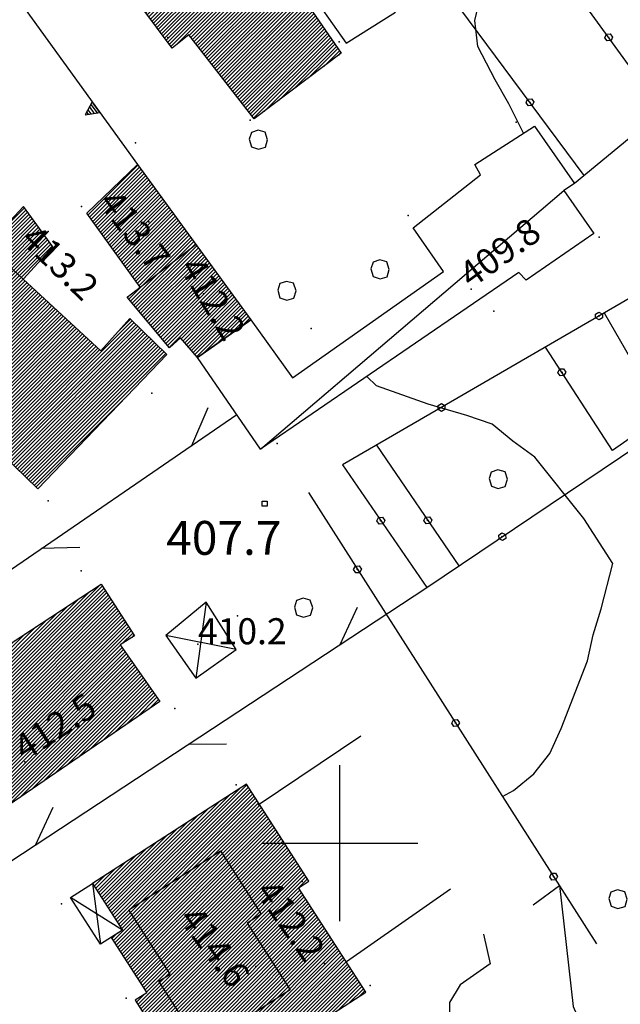
# Model space of a CAD drawing. Extents: x 1493470 to 1496130, y 5072142 to 5073830.
# Drawn here: x 1494575 to 1494622, y 5073188 to 5073263 of the extents above; entities that cross this region are included whole.
import ezdxf

# ---------------------------------------------------------------- set-up
doc = ezdxf.new("R2010")
doc.units = 0
doc.header["$LTSCALE"] = 2
doc.header["$MEASUREMENT"] = 0
for name, pattern in [('03080200', [7, 3.5, 3.5]), ('03080300', [14, 7, 7]), ('07030300', [7, 3.5, 3.5])]:
    doc.linetypes.add(name, pattern=pattern)
for name, color, linetype in [('02010300', 7, 'Continuous'), ('03010100', 7, 'Continuous'), ('03010207', 7, 'Continuous'), ('03011100', 7, 'Continuous'), ('03040300', 7, 'Continuous'), ('03041100', 7, 'Continuous'), ('03080200', 7, '03080200'), ('03080300', 7, '03080300'), ('03090100', 7, 'Continuous'), ('03090200', 7, 'Continuous'), ('05010100', 70, 'Continuous'), ('07010102', 32, 'Continuous'), ('07030300', 7, '07030300'), ('08020401', 7, 'Continuous'), ('08020402', 10, 'Continuous'), ('08020501', 7, 'Continuous'), ('PARAM', 7, 'Continuous'), ('V03010100', 254, 'Continuous')]:
    doc.layers.add(name, color=color, linetype=linetype)
doc.styles.add('LEROY', font='LEROY', dxfattribs={"height": 0.2})
doc.styles.add('LEROYIT', font='LEROYIT', dxfattribs={"height": 0.2})

# ---------------------------------------------------------------- blocks, each defined once
blk = doc.blocks.new('CAMP_5D08737B')
at = {"layer": 'V03010100', "linetype": 'Continuous'}
for p, q in [((1494564.257, 5073254.859), (1494568.681, 5073259.284)), ((1494565.193, 5073256.079), (1494568.564, 5073259.449)), ((1494566.13, 5073257.298), (1494568.446, 5073259.614)), ((1494567.067, 5073258.518), (1494568.328, 5073259.779)), ((1494568.004, 5073259.737), (1494568.211, 5073259.944)), ((1494563.32, 5073253.639), (1494568.799, 5073259.118)), ((1494563.463, 5073253.499), (1494568.917, 5073258.953)), ((1494563.632, 5073253.386), (1494569.034, 5073258.788)), ((1494563.802, 5073253.273), (1494569.152, 5073258.623)), ((1494563.972, 5073253.16), (1494569.27, 5073258.458)), ((1494564.142, 5073253.047), (1494569.387, 5073258.293)), ((1494564.311, 5073252.934), (1494569.505, 5073258.127)), ((1494564.481, 5073252.821), (1494569.623, 5073257.962)), ((1494564.651, 5073252.707), (1494569.74, 5073257.797)), ((1494564.821, 5073252.594), (1494569.858, 5073257.632)), ((1494564.99, 5073252.481), (1494569.976, 5073257.467)), ((1494565.16, 5073252.368), (1494570.093, 5073257.302)), ((1494565.33, 5073252.255), (1494570.211, 5073257.136)), ((1494565.5, 5073252.142), (1494570.329, 5073256.971)), ((1494565.669, 5073252.029), (1494570.446, 5073256.806)), ((1494565.839, 5073251.916), (1494570.564, 5073256.641)), ((1494566.009, 5073251.803), (1494570.682, 5073256.476)), ((1494566.179, 5073251.69), (1494570.799, 5073256.311)), ((1494566.348, 5073251.577), (1494570.917, 5073256.145)), ((1494566.518, 5073251.464), (1494571.035, 5073255.98)), ((1494566.688, 5073251.35), (1494571.153, 5073255.815)), ((1494566.858, 5073251.237), (1494571.27, 5073255.65)), ((1494567.027, 5073251.124), (1494571.388, 5073255.485)), ((1494567.197, 5073251.011), (1494571.506, 5073255.32)), ((1494567.367, 5073250.898), (1494571.623, 5073255.154)), ((1494567.537, 5073250.785), (1494571.741, 5073254.989)), ((1494567.706, 5073250.672), (1494571.859, 5073254.824)), ((1494560.551, 5073242.951), (1494572.094, 5073254.494)), ((1494560.695, 5073242.812), (1494572.212, 5073254.329)), ((1494560.838, 5073242.673), (1494572.329, 5073254.163)), ((1494560.982, 5073242.533), (1494572.447, 5073253.998)), ((1494563.344, 5073246.026), (1494571.976, 5073254.659)), ((1494561.126, 5073242.394), (1494572.565, 5073253.833)), ((1494561.269, 5073242.255), (1494572.682, 5073253.668)), ((1494561.413, 5073242.116), (1494572.8, 5073253.503)), ((1494561.557, 5073241.977), (1494572.918, 5073253.338)), ((1494561.7, 5073241.837), (1494573.035, 5073253.172)), ((1494561.844, 5073241.698), (1494573.153, 5073253.007)), ((1494561.987, 5073241.559), (1494573.271, 5073252.842)), ((1494570.713, 5073250.002), (1494573.388, 5073252.677)), ((1494562.131, 5073241.42), (1494569.623, 5073248.912)), ((1494562.275, 5073241.28), (1494569.77, 5073248.776)), ((1494574.419, 5073247.485), (1494575.752, 5073248.818)), ((1494574.419, 5073247.202), (1494575.871, 5073248.654)), ((1494562.418, 5073241.141), (1494569.917, 5073248.64)), ((1494562.562, 5073241.002), (1494570.064, 5073248.504)), ((1494562.706, 5073240.863), (1494570.211, 5073248.369)), ((1494562.849, 5073240.724), (1494570.358, 5073248.233)), ((1494562.993, 5073240.584), (1494570.505, 5073248.097)), ((1494563.136, 5073240.445), (1494570.652, 5073247.961)), ((1494574.419, 5073246.919), (1494575.99, 5073248.49)), ((1494574.419, 5073246.636), (1494576.109, 5073248.326)), ((1494574.419, 5073246.353), (1494576.228, 5073248.162)), ((1494574.419, 5073246.071), (1494576.347, 5073247.998)), ((1494563.28, 5073240.306), (1494570.799, 5073247.825)), ((1494563.424, 5073240.167), (1494570.946, 5073247.689)), ((1494563.567, 5073240.027), (1494571.093, 5073247.553)), ((1494563.711, 5073239.888), (1494571.24, 5073247.418)), ((1494563.855, 5073239.749), (1494571.387, 5073247.282)), ((1494563.998, 5073239.61), (1494571.534, 5073247.146)), ((1494565.291, 5073238.357), (1494574.419, 5073247.485)), ((1494565.434, 5073238.218), (1494574.419, 5073247.202)), ((1494574.419, 5073245.788), (1494576.465, 5073247.834)), ((1494574.419, 5073245.505), (1494576.584, 5073247.67)), ((1494574.419, 5073245.222), (1494576.703, 5073247.506)), ((1494574.419, 5073244.939), (1494576.822, 5073247.342)), ((1494574.419, 5073244.656), (1494576.941, 5073247.178)), ((1494564.142, 5073239.471), (1494571.681, 5073247.01)), ((1494564.285, 5073239.331), (1494571.828, 5073246.874)), ((1494564.429, 5073239.192), (1494571.975, 5073246.738)), ((1494564.573, 5073239.053), (1494572.122, 5073246.603)), ((1494564.716, 5073238.914), (1494572.269, 5073246.467)), ((1494565.578, 5073238.078), (1494574.419, 5073246.919)), ((1494565.722, 5073237.939), (1494574.419, 5073246.636)), ((1494574.419, 5073244.373), (1494577.059, 5073247.014)), ((1494574.419, 5073244.091), (1494577.178, 5073246.85)), ((1494574.419, 5073243.808), (1494577.297, 5073246.686)), ((1494574.419, 5073243.525), (1494577.416, 5073246.522)), ((1494564.86, 5073238.775), (1494572.416, 5073246.331)), ((1494565.004, 5073238.635), (1494572.563, 5073246.195)), ((1494565.147, 5073238.496), (1494572.71, 5073246.059)), ((1494565.865, 5073237.8), (1494574.419, 5073246.353)), ((1494566.009, 5073237.661), (1494574.419, 5073246.071)), ((1494566.153, 5073237.522), (1494574.419, 5073245.788)), ((1494574.419, 5073243.242), (1494577.535, 5073246.358)), ((1494574.419, 5073242.959), (1494577.653, 5073246.194)), ((1494574.419, 5073242.676), (1494577.772, 5073246.03)), ((1494574.419, 5073242.394), (1494577.891, 5073245.866)), ((1494566.296, 5073237.382), (1494574.419, 5073245.505)), ((1494566.44, 5073237.243), (1494574.419, 5073245.222)), ((1494566.583, 5073237.104), (1494574.419, 5073244.939)), ((1494566.727, 5073236.965), (1494574.419, 5073244.656)), ((1494566.871, 5073236.825), (1494574.419, 5073244.373)), ((1494567.014, 5073236.686), (1494574.419, 5073244.091)), ((1494567.158, 5073236.547), (1494574.419, 5073243.808)), ((1494567.302, 5073236.408), (1494574.419, 5073243.525)), ((1494574.419, 5073242.111), (1494575.829, 5073243.521)), ((1494567.445, 5073236.269), (1494574.419, 5073243.242)), ((1494567.589, 5073236.129), (1494574.419, 5073242.959)), ((1494567.732, 5073235.99), (1494574.419, 5073242.676)), ((1494574.419, 5073241.828), (1494575.797, 5073243.206)), ((1494574.419, 5073241.545), (1494575.944, 5073243.071)), ((1494574.419, 5073241.262), (1494576.091, 5073242.935)), ((1494574.608, 5073241.169), (1494576.238, 5073242.799)), ((1494574.891, 5073241.169), (1494576.385, 5073242.663)), ((1494567.876, 5073235.851), (1494574.419, 5073242.394)), ((1494568.02, 5073235.712), (1494574.419, 5073242.111)), ((1494575.174, 5073241.169), (1494576.532, 5073242.527)), ((1494575.457, 5073241.169), (1494576.679, 5073242.391)), ((1494575.739, 5073241.169), (1494576.826, 5073242.255)), ((1494576.022, 5073241.169), (1494576.973, 5073242.12)), ((1494576.305, 5073241.169), (1494577.12, 5073241.984)), ((1494576.588, 5073241.169), (1494577.267, 5073241.848)), ((1494568.163, 5073235.572), (1494574.419, 5073241.828)), ((1494568.307, 5073235.433), (1494574.419, 5073241.545)), ((1494568.451, 5073235.294), (1494574.419, 5073241.262)), ((1494568.594, 5073235.155), (1494574.608, 5073241.169)), ((1494568.738, 5073235.016), (1494574.891, 5073241.169)), ((1494568.881, 5073234.876), (1494575.174, 5073241.169)), ((1494569.025, 5073234.737), (1494575.457, 5073241.169)), ((1494569.169, 5073234.598), (1494575.739, 5073241.169)), ((1494569.312, 5073234.459), (1494576.022, 5073241.169)), ((1494569.456, 5073234.32), (1494576.305, 5073241.169)), ((1494569.6, 5073234.18), (1494576.588, 5073241.169)), ((1494569.743, 5073234.041), (1494576.871, 5073241.169)), ((1494569.887, 5073233.902), (1494577.154, 5073241.169)), ((1494570.03, 5073233.763), (1494577.437, 5073241.169)), ((1494570.174, 5073233.623), (1494577.719, 5073241.169)), ((1494570.318, 5073233.484), (1494578.002, 5073241.169)), ((1494576.871, 5073241.169), (1494577.414, 5073241.712)), ((1494577.154, 5073241.169), (1494577.561, 5073241.576)), ((1494577.437, 5073241.169), (1494577.708, 5073241.44)), ((1494577.719, 5073241.169), (1494577.855, 5073241.305)), ((1494578.002, 5073241.169), (1494578.002, 5073241.169)), ((1494570.461, 5073233.345), (1494578.149, 5073241.033)), ((1494570.605, 5073233.206), (1494578.296, 5073240.897)), ((1494570.749, 5073233.067), (1494578.443, 5073240.761)), ((1494570.892, 5073232.927), (1494578.59, 5073240.625)), ((1494571.036, 5073232.788), (1494578.737, 5073240.49)), ((1494571.179, 5073232.649), (1494578.884, 5073240.354)), ((1494571.323, 5073232.51), (1494579.031, 5073240.218)), ((1494571.467, 5073232.37), (1494579.178, 5073240.082)), ((1494571.61, 5073232.231), (1494579.325, 5073239.946)), ((1494571.754, 5073232.092), (1494579.472, 5073239.81)), ((1494571.898, 5073231.953), (1494579.619, 5073239.674)), ((1494573.908, 5073230.004), (1494584.044, 5073240.139)), ((1494574.052, 5073229.865), (1494584.187, 5073239.999)), ((1494574.196, 5073229.725), (1494584.33, 5073239.859)), ((1494574.339, 5073229.586), (1494584.472, 5073239.719)), ((1494574.483, 5073229.447), (1494584.615, 5073239.579)), ((1494583.025, 5073239.404), (1494583.901, 5073240.279)), ((1494572.041, 5073231.814), (1494579.766, 5073239.539)), ((1494572.185, 5073231.674), (1494579.913, 5073239.403)), ((1494572.328, 5073231.535), (1494580.06, 5073239.267)), ((1494572.472, 5073231.396), (1494580.207, 5073239.131)), ((1494572.616, 5073231.257), (1494580.354, 5073238.995)), ((1494572.759, 5073231.118), (1494580.501, 5073238.859)), ((1494574.626, 5073229.308), (1494584.758, 5073239.439)), ((1494574.77, 5073229.168), (1494584.901, 5073239.299)), ((1494574.914, 5073229.029), (1494585.044, 5073239.159)), ((1494575.057, 5073228.89), (1494585.186, 5073239.019)), ((1494575.201, 5073228.751), (1494585.329, 5073238.879)), ((1494572.903, 5073230.978), (1494580.648, 5073238.724)), ((1494573.047, 5073230.839), (1494580.795, 5073238.588)), ((1494573.19, 5073230.7), (1494580.942, 5073238.452)), ((1494573.334, 5073230.561), (1494581.089, 5073238.316)), ((1494573.477, 5073230.421), (1494581.236, 5073238.18)), ((1494575.345, 5073228.612), (1494585.472, 5073238.739)), ((1494575.488, 5073228.472), (1494585.615, 5073238.599)), ((1494575.632, 5073228.333), (1494585.758, 5073238.459)), ((1494575.775, 5073228.194), (1494585.9, 5073238.319)), ((1494575.919, 5073228.055), (1494586.043, 5073238.179)), ((1494573.621, 5073230.282), (1494581.383, 5073238.044)), ((1494573.765, 5073230.143), (1494581.53, 5073237.908)), ((1494576.063, 5073227.916), (1494586.186, 5073238.039)), ((1494576.206, 5073227.776), (1494586.329, 5073237.899)), ((1494576.35, 5073227.637), (1494586.472, 5073237.759)), ((1494576.494, 5073227.498), (1494586.614, 5073237.619)), ((1494576.637, 5073227.359), (1494583.32, 5073234.042))]:
    blk.add_line(p, q, dxfattribs=at)
blk = doc.blocks.new('CAMP_91A796F4')
at = {"layer": 'V03010100', "linetype": 'Continuous'}
for p, q in [((1494580.642, 5073248.274), (1494584.48, 5073252.112)), ((1494580.761, 5073248.11), (1494584.599, 5073251.948)), ((1494580.88, 5073247.946), (1494584.718, 5073251.785)), ((1494580.999, 5073247.782), (1494584.838, 5073251.621)), ((1494581.118, 5073247.618), (1494584.957, 5073251.458)), ((1494581.236, 5073247.454), (1494585.077, 5073251.294)), ((1494581.355, 5073247.29), (1494585.196, 5073251.131)), ((1494581.474, 5073247.126), (1494585.315, 5073250.967)), ((1494581.593, 5073246.962), (1494585.435, 5073250.804)), ((1494581.712, 5073246.798), (1494585.554, 5073250.64)), ((1494581.83, 5073246.634), (1494585.673, 5073250.477)), ((1494581.949, 5073246.47), (1494585.793, 5073250.313)), ((1494582.068, 5073246.306), (1494585.912, 5073250.15)), ((1494582.187, 5073246.142), (1494586.031, 5073249.987)), ((1494582.306, 5073245.978), (1494586.151, 5073249.823)), ((1494582.424, 5073245.814), (1494586.27, 5073249.66)), ((1494582.543, 5073245.65), (1494586.389, 5073249.496)), ((1494582.662, 5073245.486), (1494586.509, 5073249.333)), ((1494582.781, 5073245.322), (1494586.628, 5073249.169)), ((1494582.9, 5073245.158), (1494586.747, 5073249.006)), ((1494583.018, 5073244.994), (1494586.867, 5073248.842)), ((1494583.137, 5073244.83), (1494586.986, 5073248.679)), ((1494583.256, 5073244.666), (1494587.105, 5073248.515)), ((1494583.375, 5073244.502), (1494587.225, 5073248.352)), ((1494583.494, 5073244.337), (1494587.344, 5073248.188)), ((1494583.612, 5073244.173), (1494587.464, 5073248.025)), ((1494583.731, 5073244.009), (1494587.583, 5073247.861)), ((1494583.85, 5073243.845), (1494587.702, 5073247.698)), ((1494583.969, 5073243.681), (1494587.822, 5073247.534)), ((1494584.088, 5073243.517), (1494587.941, 5073247.371)), ((1494584.206, 5073243.353), (1494588.06, 5073247.207)), ((1494583.785, 5073241.8), (1494588.538, 5073246.553)), ((1494583.913, 5073241.646), (1494588.657, 5073246.39)), ((1494584.325, 5073243.189), (1494588.18, 5073247.044)), ((1494584.444, 5073243.025), (1494588.299, 5073246.88)), ((1494584.563, 5073242.861), (1494588.418, 5073246.717)), ((1494584.042, 5073241.492), (1494588.776, 5073246.226)), ((1494584.171, 5073241.338), (1494588.896, 5073246.063)), ((1494584.299, 5073241.184), (1494589.015, 5073245.899)), ((1494584.428, 5073241.029), (1494589.134, 5073245.736)), ((1494584.557, 5073240.875), (1494589.254, 5073245.572)), ((1494584.686, 5073240.721), (1494589.373, 5073245.409)), ((1494584.814, 5073240.567), (1494589.493, 5073245.245)), ((1494584.943, 5073240.413), (1494589.612, 5073245.082)), ((1494585.072, 5073240.259), (1494589.731, 5073244.918)), ((1494585.201, 5073240.105), (1494589.851, 5073244.755)), ((1494585.329, 5073239.951), (1494589.97, 5073244.591)), ((1494585.458, 5073239.797), (1494590.089, 5073244.428)), ((1494585.587, 5073239.642), (1494590.209, 5073244.264)), ((1494585.715, 5073239.488), (1494590.328, 5073244.101)), ((1494585.844, 5073239.334), (1494590.447, 5073243.937)), ((1494585.973, 5073239.18), (1494590.567, 5073243.774)), ((1494586.102, 5073239.026), (1494590.686, 5073243.61)), ((1494586.23, 5073238.872), (1494590.805, 5073243.447)), ((1494586.359, 5073238.718), (1494590.925, 5073243.283)), ((1494586.488, 5073238.564), (1494591.044, 5073243.12)), ((1494586.617, 5073238.409), (1494591.163, 5073242.956)), ((1494586.745, 5073238.255), (1494591.283, 5073242.793)), ((1494586.874, 5073238.101), (1494591.402, 5073242.629)), ((1494583.656, 5073241.954), (1494583.702, 5073242)), ((1494587.815, 5073238.759), (1494591.522, 5073242.466)), ((1494587.946, 5073238.608), (1494591.641, 5073242.302)), ((1494588.077, 5073238.456), (1494591.76, 5073242.139)), ((1494588.208, 5073238.304), (1494591.88, 5073241.975)), ((1494588.339, 5073238.152), (1494591.999, 5073241.812)), ((1494588.47, 5073238), (1494592.118, 5073241.648)), ((1494588.601, 5073237.848), (1494592.238, 5073241.485)), ((1494588.732, 5073237.696), (1494592.357, 5073241.322)), ((1494588.863, 5073237.544), (1494592.476, 5073241.158)), ((1494588.994, 5073237.392), (1494592.596, 5073240.995)), ((1494589.528, 5073237.644), (1494592.715, 5073240.831)), ((1494590.509, 5073238.342), (1494592.834, 5073240.668)), ((1494591.491, 5073239.041), (1494592.954, 5073240.504)), ((1494592.472, 5073239.74), (1494593.073, 5073240.341))]:
    blk.add_line(p, q, dxfattribs=at)
blk = doc.blocks.new('CAMP_13CEE630')
at = {"layer": 'V03010100', "linetype": 'Continuous'}
for p, q in [((1494576.359, 5073273.201), (1494582.117, 5073278.959)), ((1494576.482, 5073273.041), (1494582.829, 5073279.388)), ((1494576.604, 5073272.88), (1494582.948, 5073279.224)), ((1494576.727, 5073272.72), (1494583.068, 5073279.061)), ((1494576.849, 5073272.56), (1494583.187, 5073278.897)), ((1494576.972, 5073272.399), (1494583.306, 5073278.734)), ((1494577.094, 5073272.239), (1494583.425, 5073278.57)), ((1494577.217, 5073272.079), (1494583.545, 5073278.407)), ((1494577.339, 5073271.919), (1494583.664, 5073278.243)), ((1494576.236, 5073273.361), (1494581.012, 5073278.137)), ((1494577.462, 5073271.758), (1494583.783, 5073278.08)), ((1494577.585, 5073271.598), (1494583.903, 5073277.916)), ((1494577.707, 5073271.438), (1494584.022, 5073277.753)), ((1494577.83, 5073271.277), (1494584.141, 5073277.589)), ((1494577.952, 5073271.117), (1494584.261, 5073277.426)), ((1494576.114, 5073273.521), (1494579.908, 5073277.315)), ((1494578.075, 5073270.957), (1494584.38, 5073277.262)), ((1494578.197, 5073270.796), (1494584.499, 5073277.099)), ((1494578.32, 5073270.636), (1494584.619, 5073276.935)), ((1494578.442, 5073270.476), (1494584.738, 5073276.772)), ((1494575.991, 5073273.682), (1494578.803, 5073276.493)), ((1494578.565, 5073270.316), (1494584.857, 5073276.608)), ((1494578.687, 5073270.155), (1494584.977, 5073276.444)), ((1494578.81, 5073269.995), (1494585.096, 5073276.281)), ((1494578.933, 5073269.835), (1494585.215, 5073276.117)), ((1494579.055, 5073269.674), (1494585.335, 5073275.954)), ((1494575.869, 5073273.842), (1494577.698, 5073275.671)), ((1494579.178, 5073269.514), (1494585.454, 5073275.79)), ((1494579.3, 5073269.354), (1494585.573, 5073275.627)), ((1494579.423, 5073269.194), (1494585.693, 5073275.463)), ((1494579.545, 5073269.033), (1494585.812, 5073275.3)), ((1494579.668, 5073268.873), (1494585.931, 5073275.136)), ((1494575.746, 5073274.002), (1494576.593, 5073274.849)), ((1494579.79, 5073268.713), (1494586.051, 5073274.973)), ((1494579.913, 5073268.552), (1494586.17, 5073274.809)), ((1494580.036, 5073268.392), (1494586.289, 5073274.646)), ((1494580.158, 5073268.232), (1494586.408, 5073274.482)), ((1494580.281, 5073268.071), (1494586.528, 5073274.319)), ((1494580.403, 5073267.911), (1494586.647, 5073274.155)), ((1494580.526, 5073267.751), (1494586.766, 5073273.992)), ((1494580.648, 5073267.591), (1494586.886, 5073273.828)), ((1494580.771, 5073267.43), (1494587.005, 5073273.665)), ((1494581.261, 5073266.789), (1494588.207, 5073273.735)), ((1494581.384, 5073266.629), (1494588.494, 5073273.739)), ((1494580.893, 5073267.27), (1494587.124, 5073273.501)), ((1494581.016, 5073267.11), (1494587.244, 5073273.338)), ((1494581.138, 5073266.949), (1494587.674, 5073273.485)), ((1494582.422, 5073267.385), (1494588.615, 5073273.578)), ((1494582.543, 5073267.222), (1494588.736, 5073273.416)), ((1494582.663, 5073267.06), (1494588.857, 5073273.254)), ((1494582.784, 5073266.898), (1494588.978, 5073273.092)), ((1494582.905, 5073266.736), (1494589.099, 5073272.93)), ((1494583.025, 5073266.574), (1494589.22, 5073272.768)), ((1494583.146, 5073266.412), (1494589.341, 5073272.607)), ((1494583.267, 5073266.249), (1494589.462, 5073272.445)), ((1494583.388, 5073266.087), (1494589.583, 5073272.282)), ((1494589.583, 5073272.282), (1494589.583, 5073272.283)), ((1494589.583, 5073272), (1494589.704, 5073272.121)), ((1494583.508, 5073265.925), (1494589.583, 5073272)), ((1494583.629, 5073265.763), (1494589.583, 5073271.717)), ((1494583.75, 5073265.601), (1494589.583, 5073271.434)), ((1494589.583, 5073271.717), (1494589.825, 5073271.959)), ((1494589.583, 5073271.434), (1494589.946, 5073271.797)), ((1494589.583, 5073271.151), (1494590.067, 5073271.636)), ((1494589.583, 5073270.868), (1494590.188, 5073271.474)), ((1494583.87, 5073265.439), (1494589.583, 5073271.151)), ((1494583.991, 5073265.276), (1494589.583, 5073270.868)), ((1494589.583, 5073270.585), (1494590.309, 5073271.312)), ((1494589.583, 5073270.303), (1494590.43, 5073271.15)), ((1494589.583, 5073270.02), (1494590.551, 5073270.988)), ((1494589.583, 5073269.737), (1494590.672, 5073270.826)), ((1494589.719, 5073269.591), (1494590.793, 5073270.665)), ((1494584.112, 5073265.114), (1494589.583, 5073270.585)), ((1494584.232, 5073264.952), (1494589.583, 5073270.303)), ((1494584.353, 5073264.79), (1494589.583, 5073270.02)), ((1494590.002, 5073269.591), (1494590.914, 5073270.503)), ((1494590.285, 5073269.591), (1494591.035, 5073270.341)), ((1494590.568, 5073269.591), (1494591.156, 5073270.179)), ((1494590.851, 5073269.591), (1494591.277, 5073270.017)), ((1494591.133, 5073269.591), (1494591.398, 5073269.855)), ((1494584.474, 5073264.628), (1494589.583, 5073269.737)), ((1494584.594, 5073264.466), (1494589.719, 5073269.591)), ((1494584.715, 5073264.303), (1494590.002, 5073269.591)), ((1494584.836, 5073264.141), (1494590.285, 5073269.591)), ((1494584.956, 5073263.979), (1494590.568, 5073269.591)), ((1494585.077, 5073263.817), (1494590.851, 5073269.591)), ((1494585.198, 5073263.655), (1494591.133, 5073269.591)), ((1494585.318, 5073263.493), (1494591.416, 5073269.591)), ((1494585.439, 5073263.33), (1494591.64, 5073269.532)), ((1494585.56, 5073263.168), (1494591.761, 5073269.37)), ((1494585.68, 5073263.006), (1494591.882, 5073269.208)), ((1494591.416, 5073269.591), (1494591.519, 5073269.694)), ((1494585.801, 5073262.844), (1494592.003, 5073269.046)), ((1494585.922, 5073262.682), (1494592.125, 5073268.885)), ((1494586.042, 5073262.52), (1494592.246, 5073268.723)), ((1494586.163, 5073262.357), (1494592.367, 5073268.561)), ((1494586.284, 5073262.195), (1494592.488, 5073268.399)), ((1494587.34, 5073261.271), (1494594.469, 5073268.401)), ((1494588.425, 5073262.073), (1494594.778, 5073268.426)), ((1494586.404, 5073262.033), (1494592.609, 5073268.237)), ((1494586.525, 5073261.871), (1494592.73, 5073268.075)), ((1494586.646, 5073261.709), (1494592.851, 5073267.914)), ((1494586.767, 5073261.547), (1494592.972, 5073267.752)), ((1494586.887, 5073261.384), (1494593.322, 5073267.819)), ((1494587.008, 5073261.222), (1494593.896, 5073268.11)), ((1494588.548, 5073261.914), (1494594.893, 5073268.259)), ((1494588.672, 5073261.755), (1494595.008, 5073268.091)), ((1494588.795, 5073261.595), (1494595.124, 5073267.924)), ((1494588.919, 5073261.436), (1494595.239, 5073267.756)), ((1494589.042, 5073261.277), (1494595.354, 5073267.589)), ((1494589.166, 5073261.117), (1494595.47, 5073267.421)), ((1494589.289, 5073260.958), (1494595.585, 5073267.254)), ((1494589.413, 5073260.799), (1494595.7, 5073267.086)), ((1494589.536, 5073260.64), (1494595.816, 5073266.919)), ((1494589.66, 5073260.48), (1494595.931, 5073266.751)), ((1494589.783, 5073260.321), (1494596.046, 5073266.584)), ((1494589.907, 5073260.162), (1494596.162, 5073266.416)), ((1494590.03, 5073260.002), (1494596.277, 5073266.249)), ((1494590.154, 5073259.843), (1494596.393, 5073266.081)), ((1494590.278, 5073259.684), (1494596.508, 5073265.914)), ((1494590.401, 5073259.524), (1494596.623, 5073265.746)), ((1494590.525, 5073259.365), (1494596.739, 5073265.579)), ((1494590.648, 5073259.206), (1494596.854, 5073265.411)), ((1494590.772, 5073259.046), (1494596.969, 5073265.244)), ((1494590.895, 5073258.887), (1494597.085, 5073265.076)), ((1494591.019, 5073258.728), (1494597.2, 5073264.909)), ((1494591.142, 5073258.568), (1494597.315, 5073264.741)), ((1494591.266, 5073258.409), (1494597.431, 5073264.574)), ((1494591.389, 5073258.25), (1494597.546, 5073264.406)), ((1494591.513, 5073258.09), (1494597.661, 5073264.239)), ((1494591.636, 5073257.931), (1494597.777, 5073264.071)), ((1494591.76, 5073257.772), (1494597.892, 5073263.904)), ((1494591.883, 5073257.613), (1494598.007, 5073263.736)), ((1494592.007, 5073257.453), (1494598.123, 5073263.569)), ((1494592.13, 5073257.294), (1494598.238, 5073263.401)), ((1494592.254, 5073257.135), (1494598.353, 5073263.234)), ((1494592.377, 5073256.975), (1494598.469, 5073263.066)), ((1494592.501, 5073256.816), (1494598.584, 5073262.899)), ((1494592.625, 5073256.657), (1494598.699, 5073262.731)), ((1494592.748, 5073256.497), (1494598.815, 5073262.564)), ((1494592.872, 5073256.338), (1494598.93, 5073262.396)), ((1494592.995, 5073256.179), (1494599.045, 5073262.229)), ((1494593.119, 5073256.019), (1494599.161, 5073262.061)), ((1494593.242, 5073255.86), (1494599.276, 5073261.894)), ((1494593.366, 5073255.701), (1494599.391, 5073261.727)), ((1494594.178, 5073256.23), (1494599.507, 5073261.559)), ((1494595.327, 5073257.096), (1494599.622, 5073261.392)), ((1494596.475, 5073257.962), (1494599.738, 5073261.224)), ((1494597.624, 5073258.828), (1494599.853, 5073261.057)), ((1494598.773, 5073259.694), (1494599.968, 5073260.889)), ((1494599.922, 5073260.56), (1494600.084, 5073260.722))]:
    blk.add_line(p, q, dxfattribs=at)
blk = doc.blocks.new('CAMP_19924C43')
at = {"layer": 'V03010100', "linetype": 'Continuous'}
for p, q in [((1494571.114, 5073209.69), (1494580.72, 5073219.296)), ((1494571.24, 5073209.533), (1494581.539, 5073219.832)), ((1494571.367, 5073209.377), (1494581.738, 5073219.748)), ((1494571.493, 5073209.22), (1494581.85, 5073219.577)), ((1494571.62, 5073209.064), (1494581.961, 5073219.406)), ((1494571.746, 5073208.908), (1494582.073, 5073219.234)), ((1494570.987, 5073209.846), (1494579.901, 5073218.76)), ((1494571.873, 5073208.751), (1494582.184, 5073219.063)), ((1494571.999, 5073208.595), (1494582.296, 5073218.892)), ((1494572.125, 5073208.438), (1494582.407, 5073218.72)), ((1494572.252, 5073208.282), (1494582.519, 5073218.549)), ((1494570.735, 5073210.159), (1494578.264, 5073217.688)), ((1494570.861, 5073210.002), (1494579.083, 5073218.224)), ((1494572.378, 5073208.126), (1494582.63, 5073218.378)), ((1494572.505, 5073207.969), (1494582.742, 5073218.206)), ((1494572.631, 5073207.813), (1494582.853, 5073218.035)), ((1494572.758, 5073207.656), (1494582.965, 5073217.864)), ((1494572.884, 5073207.5), (1494583.077, 5073217.692)), ((1494570.608, 5073210.315), (1494577.445, 5073217.152)), ((1494572.16, 5073206.493), (1494583.188, 5073217.521)), ((1494572.275, 5073206.325), (1494583.3, 5073217.35)), ((1494572.39, 5073206.157), (1494583.302, 5073217.069)), ((1494572.505, 5073205.989), (1494583.411, 5073216.895)), ((1494583.302, 5073217.069), (1494583.411, 5073217.178)), ((1494583.411, 5073216.895), (1494583.523, 5073217.007)), ((1494570.482, 5073210.472), (1494576.626, 5073216.616)), ((1494572.619, 5073205.821), (1494583.634, 5073216.836)), ((1494572.734, 5073205.653), (1494583.746, 5073216.664)), ((1494572.849, 5073205.485), (1494583.857, 5073216.493)), ((1494572.964, 5073205.317), (1494583.969, 5073216.322)), ((1494583.265, 5073215.336), (1494584.08, 5073216.15)), ((1494570.229, 5073210.784), (1494574.988, 5073215.544)), ((1494570.355, 5073210.628), (1494575.807, 5073216.08)), ((1494584.032, 5073215.82), (1494584.192, 5073215.979)), ((1494570.102, 5073210.941), (1494574.17, 5073215.008)), ((1494573.079, 5073205.149), (1494583.14, 5073215.21)), ((1494573.193, 5073204.981), (1494583.256, 5073215.043)), ((1494573.308, 5073204.813), (1494583.372, 5073214.877)), ((1494573.423, 5073204.645), (1494583.489, 5073214.71)), ((1494569.849, 5073211.253), (1494572.532, 5073213.936)), ((1494569.976, 5073211.097), (1494573.351, 5073214.472)), ((1494573.538, 5073204.477), (1494583.605, 5073214.544)), ((1494573.652, 5073204.309), (1494583.721, 5073214.377)), ((1494573.767, 5073204.14), (1494583.838, 5073214.211)), ((1494573.882, 5073203.972), (1494583.954, 5073214.044)), ((1494573.997, 5073203.804), (1494584.07, 5073213.878)), ((1494569.723, 5073211.41), (1494571.713, 5073213.4)), ((1494574.112, 5073203.636), (1494584.186, 5073213.711)), ((1494574.226, 5073203.468), (1494584.303, 5073213.545)), ((1494574.341, 5073203.3), (1494584.419, 5073213.378)), ((1494574.456, 5073203.132), (1494584.535, 5073213.212)), ((1494569.596, 5073211.566), (1494570.894, 5073212.864)), ((1494574.571, 5073202.964), (1494584.652, 5073213.045)), ((1494575.419, 5073203.53), (1494584.768, 5073212.878)), ((1494576.319, 5073204.146), (1494584.884, 5073212.712)), ((1494577.218, 5073204.763), (1494585.001, 5073212.545)), ((1494578.118, 5073205.38), (1494585.117, 5073212.379)), ((1494569.47, 5073211.723), (1494570.075, 5073212.328)), ((1494579.017, 5073205.996), (1494585.233, 5073212.212)), ((1494579.917, 5073206.613), (1494585.35, 5073212.046)), ((1494580.816, 5073207.23), (1494585.466, 5073211.879)), ((1494581.716, 5073207.846), (1494585.582, 5073211.713)), ((1494582.615, 5073208.463), (1494585.698, 5073211.546)), ((1494583.515, 5073209.08), (1494585.815, 5073211.38)), ((1494584.414, 5073209.696), (1494585.931, 5073211.213)), ((1494585.314, 5073210.313), (1494586.047, 5073211.047)), ((1494572.046, 5073206.661), (1494572.835, 5073207.451))]:
    blk.add_line(p, q, dxfattribs=at)
blk = doc.blocks.new('Q0020010')
at = {"linetype": 'Continuous'}
for p, q in [((-0.015, 0), (-0.008, 0.013)), ((-0.008, -0.013), (-0.015, 0)), ((-0.008, 0.013), (0.007, 0.013)), ((0.007, 0.013), (0.015, 0)), ((0.015, 0), (0.008, -0.013)), ((0.008, -0.013), (-0.008, -0.013))]:
    blk.add_line(p, q, dxfattribs=at)
blk = doc.blocks.new('Q0020100')
at = {"linetype": 'Continuous'}
for p, q in [((-0.15, 0), (-0.076, 0.129)), ((-0.075, -0.129), (-0.15, 0)), ((-0.076, 0.129), (0.074, 0.13)), ((0.074, 0.13), (0.15, 0)), ((0.15, 0), (0.076, -0.129)), ((0.076, -0.129), (-0.075, -0.129))]:
    blk.add_line(p, q, dxfattribs=at)
blk = doc.blocks.new('Q0080005')
at = {"linetype": 'Continuous'}
for p, q in [((-0.002, 0.004), (0.24, -0.511)), ((0.497, -0.005), (-0.002, 0.004)), ((0.05, -0.106), (0.449, -0.099)), ((0.093, -0.198), (0.395, -0.205)), ((0.148, -0.314), (0.342, -0.31)), ((0.24, -0.511), (0.497, -0.005)), ((0.193, -0.411), (0.293, -0.406))]:
    blk.add_line(p, q, dxfattribs=at)
blk = doc.blocks.new('05010100')
at = {"linetype": 'Continuous'}
for p, q in [((-0.303, 0.295), (-0.396, 0.014)), ((-0.396, 0.014), (-0.299, -0.309)), ((-0.02, 0.392), (-0.303, 0.295)), ((0.285, 0.31), (-0.02, 0.392)), ((0.389, -0.011), (0.285, 0.31)), ((-0.299, -0.309), (-0.004, -0.411)), ((-0.004, -0.411), (0.297, -0.325)), ((0.297, -0.325), (0.389, -0.011))]:
    blk.add_line(p, q, dxfattribs=at)
blk = doc.blocks.new('Q0030300')
at = {"linetype": 'Continuous'}
blk.add_line((-0.006, -0.003), (1.335, 0.837), dxfattribs=at)
blk = doc.blocks.new('Q0040300')
at = {"linetype": 'Continuous'}
blk.add_line((0.003, 0.006), (1.242, -0.795), dxfattribs=at)
blk = doc.blocks.new('CAMP_DF9844D6')
at = {"layer": 'V03010100', "linetype": 'Continuous'}
for p, q in [((1494582.556, 5073194.461), (1494592.278, 5073204.183)), ((1494582.666, 5073194.289), (1494592.862, 5073204.484)), ((1494582.777, 5073194.117), (1494592.972, 5073204.312)), ((1494582.888, 5073193.945), (1494593.083, 5073204.141)), ((1494582.445, 5073194.633), (1494591.482, 5073203.67)), ((1494582.578, 5073192.504), (1494593.527, 5073203.453)), ((1494582.689, 5073192.332), (1494593.638, 5073203.281)), ((1494582.999, 5073193.773), (1494593.194, 5073203.969)), ((1494583.11, 5073193.601), (1494593.305, 5073203.797)), ((1494583.221, 5073193.429), (1494593.416, 5073203.625)), ((1494582.223, 5073194.977), (1494589.89, 5073202.644)), ((1494582.334, 5073194.805), (1494590.686, 5073203.157)), ((1494582.8, 5073192.16), (1494593.749, 5073203.109)), ((1494582.911, 5073191.988), (1494593.859, 5073202.937)), ((1494583.022, 5073191.816), (1494593.97, 5073202.765)), ((1494583.133, 5073191.644), (1494594.081, 5073202.593)), ((1494582.112, 5073195.149), (1494589.094, 5073202.131)), ((1494583.243, 5073191.472), (1494594.192, 5073202.421)), ((1494583.354, 5073191.3), (1494594.303, 5073202.249)), ((1494583.465, 5073191.128), (1494594.414, 5073202.077)), ((1494583.576, 5073190.956), (1494594.525, 5073201.905)), ((1494581.89, 5073195.493), (1494587.503, 5073201.105)), ((1494582.001, 5073195.321), (1494588.298, 5073201.618)), ((1494583.687, 5073190.784), (1494594.635, 5073201.733)), ((1494583.798, 5073190.612), (1494594.746, 5073201.561)), ((1494583.909, 5073190.44), (1494594.857, 5073201.389)), ((1494584.019, 5073190.268), (1494594.924, 5073201.173)), ((1494594.924, 5073201.173), (1494594.968, 5073201.217)), ((1494594.924, 5073200.89), (1494595.079, 5073201.045)), ((1494581.78, 5073195.665), (1494586.707, 5073200.592)), ((1494584.13, 5073190.096), (1494594.924, 5073200.89)), ((1494584.241, 5073189.924), (1494594.924, 5073200.607)), ((1494584.352, 5073189.752), (1494594.924, 5073200.325)), ((1494594.924, 5073200.607), (1494595.19, 5073200.873)), ((1494594.924, 5073200.325), (1494595.301, 5073200.701)), ((1494594.924, 5073200.042), (1494595.411, 5073200.529)), ((1494594.924, 5073199.759), (1494595.522, 5073200.357)), ((1494581.558, 5073196.009), (1494585.115, 5073199.566)), ((1494581.669, 5073195.837), (1494585.911, 5073200.079)), ((1494584.463, 5073189.58), (1494594.924, 5073200.042)), ((1494584.574, 5073189.408), (1494594.924, 5073199.759)), ((1494584.685, 5073189.236), (1494594.924, 5073199.476)), ((1494594.924, 5073199.476), (1494595.633, 5073200.185)), ((1494594.924, 5073199.193), (1494595.744, 5073200.013)), ((1494594.924, 5073198.91), (1494595.855, 5073199.841)), ((1494594.924, 5073198.628), (1494595.966, 5073199.669)), ((1494594.924, 5073198.345), (1494596.077, 5073199.497)), ((1494581.447, 5073196.181), (1494584.319, 5073199.053)), ((1494584.795, 5073189.064), (1494594.924, 5073199.193)), ((1494584.906, 5073188.892), (1494594.924, 5073198.91)), ((1494594.924, 5073198.062), (1494596.187, 5073199.325)), ((1494594.924, 5073197.779), (1494596.298, 5073199.153)), ((1494594.924, 5073197.496), (1494596.409, 5073198.981)), ((1494594.924, 5073197.213), (1494596.52, 5073198.809)), ((1494581.225, 5073196.525), (1494582.727, 5073198.027)), ((1494581.336, 5073196.353), (1494583.523, 5073198.54)), ((1494584.466, 5073187.603), (1494594.924, 5073198.062)), ((1494585.017, 5073188.72), (1494594.924, 5073198.628)), ((1494585.128, 5073188.548), (1494594.924, 5073198.345)), ((1494594.924, 5073196.931), (1494596.631, 5073198.637)), ((1494594.924, 5073196.648), (1494596.742, 5073198.465)), ((1494594.924, 5073196.365), (1494596.853, 5073198.293)), ((1494594.924, 5073196.082), (1494596.964, 5073198.121)), ((1494581.114, 5073196.697), (1494581.931, 5073197.514)), ((1494584.577, 5073187.431), (1494594.924, 5073197.779)), ((1494584.687, 5073187.259), (1494594.924, 5073197.496)), ((1494584.798, 5073187.087), (1494594.924, 5073197.213)), ((1494594.924, 5073195.799), (1494597.074, 5073197.949)), ((1494594.924, 5073195.516), (1494597.185, 5073197.777)), ((1494594.924, 5073195.233), (1494597.296, 5073197.605)), ((1494594.924, 5073194.951), (1494597.407, 5073197.433)), ((1494596.844, 5073196.588), (1494597.518, 5073197.261)), ((1494581.004, 5073196.869), (1494581.136, 5073197.001)), ((1494584.909, 5073186.915), (1494594.924, 5073196.931)), ((1494585.02, 5073186.743), (1494594.924, 5073196.648)), ((1494595, 5073194.743), (1494596.82, 5073196.563)), ((1494585.131, 5073186.571), (1494594.924, 5073196.365)), ((1494585.242, 5073186.399), (1494594.924, 5073196.082)), ((1494585.353, 5073186.227), (1494594.924, 5073195.799)), ((1494595.283, 5073194.743), (1494596.93, 5073196.391)), ((1494595.565, 5073194.743), (1494597.041, 5073196.219)), ((1494595.848, 5073194.743), (1494597.152, 5073196.047)), ((1494596.131, 5073194.743), (1494597.263, 5073195.875)), ((1494596.414, 5073194.743), (1494597.374, 5073195.703)), ((1494585.464, 5073186.055), (1494594.924, 5073195.516)), ((1494585.574, 5073185.884), (1494594.924, 5073195.233)), ((1494585.685, 5073185.712), (1494594.924, 5073194.951)), ((1494596.697, 5073194.743), (1494597.485, 5073195.531)), ((1494596.98, 5073194.743), (1494597.596, 5073195.359)), ((1494597.262, 5073194.743), (1494597.706, 5073195.187)), ((1494597.545, 5073194.743), (1494597.817, 5073195.015)), ((1494585.796, 5073185.54), (1494595, 5073194.743)), ((1494585.907, 5073185.368), (1494595.283, 5073194.743)), ((1494586.018, 5073185.196), (1494595.565, 5073194.743)), ((1494586.129, 5073185.024), (1494595.848, 5073194.743)), ((1494586.24, 5073184.852), (1494596.131, 5073194.743)), ((1494586.35, 5073184.68), (1494596.414, 5073194.743)), ((1494586.461, 5073184.508), (1494596.697, 5073194.743)), ((1494586.572, 5073184.336), (1494596.98, 5073194.743)), ((1494586.683, 5073184.164), (1494597.262, 5073194.743)), ((1494587.148, 5073184.346), (1494597.545, 5073194.743)), ((1494587.588, 5073184.503), (1494597.828, 5073194.743)), ((1494587.699, 5073184.331), (1494598.039, 5073194.671)), ((1494587.81, 5073184.159), (1494598.15, 5073194.499)), ((1494587.921, 5073183.987), (1494598.261, 5073194.327)), ((1494597.828, 5073194.743), (1494597.928, 5073194.843)), ((1494588.031, 5073183.815), (1494598.372, 5073194.155)), ((1494588.142, 5073183.643), (1494598.482, 5073193.983)), ((1494588.253, 5073183.471), (1494598.593, 5073193.811)), ((1494588.364, 5073183.299), (1494598.704, 5073193.639)), ((1494588.475, 5073183.127), (1494598.815, 5073193.467)), ((1494582.467, 5073192.676), (1494582.767, 5073192.975)), ((1494588.586, 5073182.955), (1494598.926, 5073193.295)), ((1494588.697, 5073182.783), (1494599.037, 5073193.123)), ((1494588.807, 5073182.611), (1494599.148, 5073192.951)), ((1494588.918, 5073182.439), (1494599.258, 5073192.779)), ((1494589.029, 5073182.267), (1494599.369, 5073192.607)), ((1494589.14, 5073182.095), (1494599.48, 5073192.435)), ((1494589.251, 5073181.923), (1494599.591, 5073192.263)), ((1494589.362, 5073181.751), (1494599.702, 5073192.091)), ((1494589.473, 5073181.579), (1494599.813, 5073191.919)), ((1494589.583, 5073181.407), (1494599.924, 5073191.748)), ((1494589.694, 5073181.235), (1494600.035, 5073191.576)), ((1494589.805, 5073181.063), (1494600.145, 5073191.404)), ((1494589.916, 5073180.891), (1494600.256, 5073191.232)), ((1494590.352, 5073181.045), (1494600.367, 5073191.06)), ((1494591.148, 5073181.558), (1494600.478, 5073190.888)), ((1494591.944, 5073182.071), (1494600.589, 5073190.716)), ((1494592.74, 5073182.584), (1494600.7, 5073190.544)), ((1494593.536, 5073183.097), (1494600.811, 5073190.372)), ((1494594.331, 5073183.61), (1494600.921, 5073190.2)), ((1494595.127, 5073184.123), (1494601.032, 5073190.028)), ((1494595.923, 5073184.636), (1494601.143, 5073189.856)), ((1494596.719, 5073185.149), (1494601.254, 5073189.684)), ((1494597.515, 5073185.662), (1494601.365, 5073189.512)), ((1494598.311, 5073186.175), (1494601.476, 5073189.34)), ((1494599.107, 5073186.688), (1494601.587, 5073189.168)), ((1494599.903, 5073187.201), (1494601.697, 5073188.996)), ((1494584.355, 5073187.775), (1494584.982, 5073188.402)), ((1494600.698, 5073187.714), (1494601.808, 5073188.824)), ((1494601.494, 5073188.227), (1494601.919, 5073188.652))]:
    blk.add_line(p, q, dxfattribs=at)
blk = doc.blocks.new('08020401')
at = {"linetype": 'Continuous'}
for p, q in [((-0.1, -0.1), (-0.1, 0.1)), ((-0.1, 0.1), (0.1, 0.1)), ((0.1, 0.1), (0.1, -0.1)), ((0.1, -0.1), (-0.1, -0.1))]:
    blk.add_line(p, q, dxfattribs=at)

msp = doc.modelspace()

# ---------------------------------------------------------------- linework, layer by layer
at = {"layer": '02010300', "linetype": 'Continuous', "flags": 128}
for points in [[(1494616.883, 5073196.742), (1494617.93, 5073187.461), (1494619.047, 5073184.922), (1494620.43, 5073183.867), (1494622.438, 5073183.406), (1494633.656, 5073185.492), (1494647.797, 5073186.508), (1494662.938, 5073187.57), (1494679.813, 5073187.523), (1494699.078, 5073187.992), (1494714.219, 5073187.719), (1494723.547, 5073186.336), (1494731.891, 5073184.672), (1494739.711, 5073182.688), (1494745.672, 5073179.922), (1494753.07, 5073175.156)], [(1494611.563, 5073190.742), (1494609.258, 5073189.117), (1494608.438, 5073187.773), (1494608.398, 5073185.352), (1494608.813, 5073183.109), (1494608.57, 5073181.813), (1494607.82, 5073180.625), (1494606.609, 5073179.422), (1494593.43, 5073172.594), (1494586.391, 5073168.93), (1494583.438, 5073168.508), (1494581.398, 5073168.781), (1494579.617, 5073169.586), (1494578.672, 5073170.297), (1494564.609, 5073191.383), (1494564.938, 5073192.219)]]:
    msp.add_lwpolyline(points, dxfattribs=at)
at = {"layer": '03010100', "linetype": 'Continuous', "flags": 128}
for points in [[(1494593.406, 5073255.648), (1494588.391, 5073262.117), (1494587.109, 5073261.086), (1494582.359, 5073267.469), (1494581.398, 5073266.609), (1494575.641, 5073274.141), (1494582.781, 5073279.453), (1494587.273, 5073273.297), (1494588.422, 5073273.836), (1494593.031, 5073267.672), (1494594.711, 5073268.523), (1494600.102, 5073260.695)], [(1494560.477, 5073243.023), (1494576.773, 5073227.227), (1494586.688, 5073237.547), (1494583.852, 5073240.328), (1494581.617, 5073237.828), (1494575.658, 5073243.335), (1494577.93, 5073245.813), (1494575.672, 5073248.93), (1494572.857, 5073245.924), (1494569.57, 5073248.961), (1494573.492, 5073252.531), (1494568.188, 5073259.977), (1494563.297, 5073253.609), (1494567.751, 5073250.642)], [(1494584.453, 5073252.148), (1494593.156, 5073240.227), (1494589.063, 5073237.313), (1494587.742, 5073238.844), (1494586.906, 5073238.063), (1494583.65, 5073241.961), (1494584.656, 5073242.733), (1494580.547, 5073248.406)], [(1494569.359, 5073211.859), (1494581.641, 5073219.898), (1494584.219, 5073215.938), (1494583.117, 5073215.242), (1494586.156, 5073210.891), (1494574.578, 5073202.953), (1494571.953, 5073206.797), (1494572.891, 5073207.492)], [(1494580.982, 5073196.902), (1494583.294, 5073193.315), (1494582.419, 5073192.751), (1494585.152, 5073188.512), (1494584.253, 5073187.933), (1494586.737, 5073184.081), (1494587.53, 5073184.592), (1494589.974, 5073180.801), (1494601.988, 5073188.545), (1494596.816, 5073196.569), (1494597.627, 5073197.092), (1494592.827, 5073204.538)]]:
    msp.add_lwpolyline(points, close=True, dxfattribs=at)
at = {"layer": '03010207', "linetype": 'Continuous', "flags": 128}
for points in [[(1494601.438, 5073268.648), (1494601.523, 5073267.008), (1494600.703, 5073266.063), (1494598.398, 5073264.453), (1494600.492, 5073261.469), (1494604.273, 5073263.867)], [(1494593.727, 5073202.945), (1494601.617, 5073208.258)], [(1494608.508, 5073196.469), (1494600.523, 5073190.898)]]:
    msp.add_lwpolyline(points, dxfattribs=at)
at = {"layer": '03011100', "linetype": 'Continuous', "flags": 128}
for points in [[(1494572.857, 5073245.924), (1494575.658, 5073243.335)], [(1494584.656, 5073242.733), (1494588.93, 5073246.016)], [(1494590.825, 5073199.418), (1494593.96, 5073194.555), (1494592.879, 5073193.858), (1494596.178, 5073188.74), (1494589.338, 5073184.331), (1494586.078, 5073189.389), (1494586.95, 5073189.952), (1494583.776, 5073194.874), (1494590.825, 5073199.418)]]:
    msp.add_lwpolyline(points, dxfattribs=at)
at = {"layer": '03040300', "linetype": 'Continuous', "flags": 128}
for points in [[(1494586.617, 5073215.969), (1494588.93, 5073212.688), (1494592.023, 5073214.891), (1494589.719, 5073218.516)], [(1494580.982, 5073196.902), (1494583.294, 5073193.315), (1494581.613, 5073192.232), (1494579.301, 5073195.819)]]:
    msp.add_lwpolyline(points, close=True, dxfattribs=at)
at = {"layer": '03041100', "linetype": 'Continuous', "flags": 128}
msp.add_lwpolyline([(1494593.156, 5073240.227), (1494596.359, 5073235.758), (1494607.961, 5073243.938), (1494605.633, 5073247.273), (1494610.82, 5073251.367), (1494610.383, 5073252.148), (1494614.961, 5073255.094), (1494618.039, 5073250.68), (1494617.219, 5073250.148), (1494619.531, 5073246.844), (1494614.328, 5073243.258), (1494613.773, 5073243.844), (1494593.906, 5073230.273), (1494589.063, 5073237.313)], close=True, dxfattribs=at)
at = {"layer": '03080200', "linetype": '03080200', "flags": 128}
for points in [[(1494564, 5073346.555), (1494555.547, 5073358.258), (1494562.898, 5073367.492), (1494592.508, 5073329.906), (1494641.109, 5073266.773), (1494624.867, 5073256.313), (1494618.039, 5073250.68)], [(1494618.789, 5073251.305), (1494590.859, 5073288.914), (1494556.938, 5073335.094)], [(1494624.789, 5073256.255), (1494577.499, 5073321.31)], [(1494635.063, 5073238.727), (1494632.406, 5073244.523), (1494629.93, 5073246.313), (1494600.203, 5073229.07), (1494606.68, 5073219.648)], [(1494620.328, 5073240.742), (1494624.867, 5073232.883), (1494620.961, 5073230.172), (1494615.813, 5073238.125)], [(1494606.68, 5073219.648), (1494635.063, 5073238.727)], [(1494602.813, 5073230.586), (1494609.156, 5073221.313)], [(1494597.594, 5073226.938), (1494619.742, 5073192.258)], [(1494614.852, 5073195.273), (1494616.883, 5073196.75)], [(1494611.047, 5073193.008), (1494611.563, 5073190.742)]]:
    msp.add_lwpolyline(points, dxfattribs=at)
at = {"layer": '03080300', "linetype": '03080300', "flags": 128}
for points in [[(1494553.977, 5073206.828), (1494592.07, 5073232.945)], [(1494564.938, 5073192.219), (1494606.68, 5073219.648)]]:
    msp.add_lwpolyline(points, dxfattribs=at)
at = {"layer": '03090100', "linetype": 'Continuous', "flags": 128}
msp.add_lwpolyline([(1494593.906, 5073230.273), (1494617.219, 5073250.148)], dxfattribs=at)
at = {"layer": '03090200', "linetype": 'Continuous', "flags": 128}
for points in [[(1494589.719, 5073218.516), (1494588.93, 5073212.688)], [(1494592.023, 5073214.891), (1494586.617, 5073215.969)], [(1494580.982, 5073196.902), (1494581.613, 5073192.232)], [(1494583.294, 5073193.315), (1494579.301, 5073195.819)]]:
    msp.add_lwpolyline(points, dxfattribs=at)
at = {"layer": '07010102', "linetype": 'Continuous', "flags": 128}
for points in [[(1494614.133, 5073254.563), (1494612.992, 5073256.813), (1494611.93, 5073258.648), (1494610.617, 5073261.219), (1494610.391, 5073263.227), (1494610.867, 5073265.281), (1494612.117, 5073266.953), (1494613.523, 5073268.492), (1494614.68, 5073270.258), (1494615.539, 5073272.219), (1494623.07, 5073290.211)], [(1494612.5, 5073203.594), (1494613.352, 5073204.055), (1494614.906, 5073205.32), (1494616.148, 5073206.906), (1494617.008, 5073208.813), (1494619.039, 5073214.023), (1494619.469, 5073216.008), (1494620.102, 5073218), (1494620.977, 5073221.492), (1494618.758, 5073224.953), (1494614.992, 5073229.672), (1494613.297, 5073230.898), (1494611.711, 5073232.188), (1494609.758, 5073232.875), (1494606.789, 5073233.734), (1494602.813, 5073235.133), (1494602.078, 5073235.852)]]:
    msp.add_lwpolyline(points, dxfattribs=at)
at = {"layer": '07030300', "linetype": '07030300', "flags": 128}
msp.add_lwpolyline([(1494587.359, 5073285.898), (1494584.977, 5073288.891), (1494567.359, 5073275.758), (1494584.453, 5073252.148)], dxfattribs=at)
at = {"layer": '08020402', "linetype": 'Continuous'}
for p in [(1494585.328, 5073247.758), (1494589.531, 5073242.227), (1494610.109, 5073242.578), (1494589.094, 5073215.289), (1494575.781, 5073206.258), (1494593.539, 5073190.539), (1494598.82, 5073190.75)]:
    msp.add_point(p, dxfattribs=at)
at = {"layer": '08020501', "linetype": 'Continuous'}
for p in [(1494586.773, 5073261.898), (1494599.961, 5073261.578), (1494593.117, 5073255.547), (1494613.563, 5073255.398), (1494584.281, 5073253.828), (1494580.148, 5073248.922), (1494605.242, 5073248.234), (1494577.57, 5073246.992), (1494619.938, 5073246.57), (1494611.852, 5073240.883), (1494597.797, 5073239.563), (1494585.547, 5073234.586), (1494595.172, 5073230.719), (1494577.57, 5073226.32), (1494580.109, 5073220.93), (1494592.141, 5073217.484), (1494587.313, 5073210.359), (1494592.039, 5073204.484), (1494597.109, 5073197.07), (1494578.609, 5073195.352), (1494602.328, 5073189.063), (1494583.578, 5073188.102)]:
    msp.add_point(p, dxfattribs=at)
at = {"layer": 'PARAM', "linetype": 'Continuous', "flags": 128}
for points in [[(1494600, 5073194), (1494600, 5073206)], [(1494594, 5073200), (1494606, 5073200)]]:
    msp.add_lwpolyline(points, dxfattribs=at)

# ---------------------------------------------------------------- block references
at = {"layer": '03080200', "linetype": 'Continuous'}
for name, p, xscale, yscale, zscale, rotation in [('Q0020100', (1494620.673, 5073261.918), 2.000000000182733, 2.000000000182733, 2.000000000182733, 126.0138888536204), ('Q0020010', (1494620.673, 5073261.918), 2.000000000182733, 2.000000000182733, 2.000000000182733, 126.0138888536204), ('Q0020100', (1494614.616, 5073256.925), 1.999999999717196, 1.999999999717196, 1.999999999717196, 126.5985243362129), ('Q0020010', (1494614.616, 5073256.925), 1.999999999717196, 1.999999999717196, 1.999999999717196, 126.5985243362129), ('Q0020100', (1494619.923, 5073240.508), 2.000000000080934, 2.000000000080934, 2.000000000080934, 210.1148490764871), ('Q0020010', (1494619.923, 5073240.508), 2.000000000080934, 2.000000000080934, 2.000000000080934, 210.1148490764871), ('Q0020100', (1494617.065, 5073236.19), 1.999999999699782, 1.999999999699782, 1.999999999699782, 122.9168040468866), ('Q0020010', (1494617.065, 5073236.19), 1.999999999699782, 1.999999999699782, 1.999999999699782, 122.9168040468866), ('Q0020100', (1494607.812, 5073233.484), 2.000000000080934, 2.000000000080934, 2.000000000080934, 210.1148490764871), ('Q0020010', (1494607.812, 5073233.484), 2.000000000080934, 2.000000000080934, 2.000000000080934, 210.1148490764871), ('Q0020100', (1494606.765, 5073224.808), 2.000000000495938, 2.000000000495938, 2.000000000495938, 304.375474079417), ('Q0020100', (1494603.151, 5073224.782), 1.999999999864499, 1.999999999864499, 1.999999999864499, 304.5045766125717), ('Q0020010', (1494603.151, 5073224.782), 1.999999999864499, 1.999999999864499, 1.999999999864499, 304.5045766125717), ('Q0020010', (1494606.765, 5073224.808), 2.000000000495938, 2.000000000495938, 2.000000000495938, 304.375474079417), ('Q0020100', (1494612.489, 5073223.553), 2.000000000266746, 2.000000000266746, 2.000000000266746, 33.90799823067698), ('Q0020010', (1494612.489, 5073223.553), 2.000000000266746, 2.000000000266746, 2.000000000266746, 33.90799823067698), ('Q0020100', (1494601.361, 5073221.038), 1.999999999548233, 1.999999999548233, 1.999999999548233, 302.5647020318144), ('Q0020010', (1494601.361, 5073221.038), 1.999999999548233, 1.999999999548233, 1.999999999548233, 302.5647020318144), ('Q0020100', (1494608.897, 5073209.239), 1.999999999548233, 1.999999999548233, 1.999999999548233, 302.5647020318144), ('Q0020010', (1494608.897, 5073209.239), 1.999999999548233, 1.999999999548233, 1.999999999548233, 302.5647020318144), ('Q0020100', (1494616.433, 5073197.44), 1.999999999548233, 1.999999999548233, 1.999999999548233, 302.5647020318144), ('Q0020010', (1494616.433, 5073197.44), 1.999999999548233, 1.999999999548233, 1.999999999548233, 302.5647020318144)]:
    msp.add_blockref(name, p, dxfattribs=dict(at, xscale=xscale, yscale=yscale, zscale=zscale, rotation=rotation))
at = {"layer": '03080300', "linetype": 'Continuous'}
for name, p, xscale, yscale, zscale, rotation in [('Q0030300', (1494588.617, 5073230.578), 2.000000000583447, 2.000000000583447, 2.000000000583447, 34.43470069498974), ('Q0040300', (1494577.07, 5073222.661), 2.000000000583447, 2.000000000583447, 2.000000000583447, 34.43470069498974), ('Q0030300', (1494600.038, 5073215.284), 2.000000000108109, 2.000000000108109, 2.000000000108109, 33.3096856550017), ('Q0040300', (1494588.338, 5073207.595), 2.000000000108109, 2.000000000108109, 2.000000000108109, 33.3096856550017), ('Q0030300', (1494576.638, 5073199.907), 2.000000000108109, 2.000000000108109, 2.000000000108109, 33.3096856550017)]:
    msp.add_blockref(name, p, dxfattribs=dict(at, xscale=xscale, yscale=yscale, zscale=zscale, rotation=rotation))
at = {"layer": '05010100', "linetype": 'Continuous', "xscale": 1.799999952316284, "yscale": 1.799999952316284, "zscale": 1.799999952316284}
for p in [(1494593.75, 5073254.078), (1494603.102, 5073244.109), (1494595.938, 5073242.469), (1494612.188, 5073227.992), (1494597.219, 5073218.117), (1494621.391, 5073195.719)]:
    msp.add_blockref('05010100', p, dxfattribs=at)
at = {"layer": '07030300', "linetype": 'Continuous', "xscale": 1.999999999482577, "yscale": 1.999999999482577, "zscale": 1.999999999482577, "rotation": 305.9053281050676}
msp.add_blockref('Q0080005', (1494580.966, 5073256.965), dxfattribs=at)
at = {"layer": '08020401', "linetype": 'Continuous', "xscale": 2, "yscale": 2, "zscale": 2}
msp.add_blockref('08020401', (1494594.219, 5073226.094), dxfattribs=at)
at = {"layer": 'V03010100', "linetype": 'Continuous'}
for name in ['CAMP_13CEE630', 'CAMP_5D08737B', 'CAMP_91A796F4', 'CAMP_19924C43', 'CAMP_DF9844D6']:
    msp.add_blockref(name, (0, 0), dxfattribs=at)

# ---------------------------------------------------------------- texts
at = {"layer": '08020401', "linetype": 'Continuous', "style": 'LEROYIT'}
msp.add_text('407.7', height=2.6, dxfattribs=at).set_placement((1494586.653, 5073222.161))
at = {"layer": '08020402', "linetype": 'Continuous', "style": 'LEROY'}
for s, rotation, p in [('413.7', 307.37217, (1494581.361, 5073249.222)), ('409.8', 35.71686, (1494610.109, 5073242.578)), ('413.2', 315.974, (1494575.344, 5073246.281)), ('412.2', 301.29762, (1494587.601, 5073244.253)), ('412.5', 33.13259, (1494575.781, 5073206.258)), ('412.2', 305.20173, (1494593.427, 5073196.287)), ('414.6', 306.62137, (1494587.547, 5073194.188))]:
    msp.add_text(s, height=2, rotation=rotation, dxfattribs=at).set_placement(p)
msp.add_text('410.2', height=2, dxfattribs=at).set_placement((1494589.094, 5073215.289))

doc.saveas('drawing.dxf')
